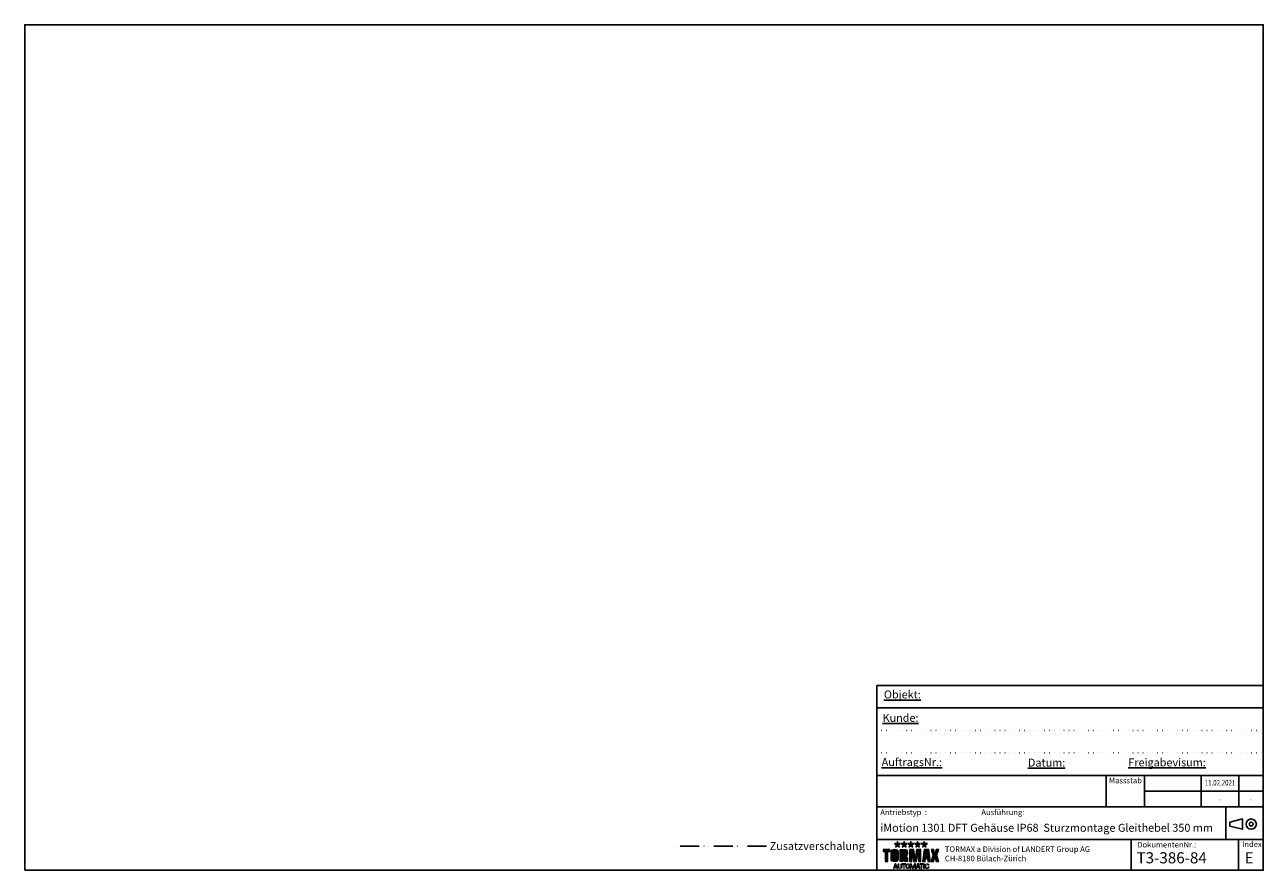
# Model space of a CAD drawing. Extents: x 211 to 1841, y 167 to 2198.
# Drawn here: x 606 to 1385, y 1666 to 2198 of the extents above; entities that cross this region are included whole.
import ezdxf
from ezdxf.enums import TextEntityAlignment as Align

# ---------------------------------------------------------------- set-up
doc = ezdxf.new("R2010")
doc.units = 0
doc.header["$MEASUREMENT"] = 0
doc.linetypes.add('ACAD_ISO07W100', pattern=[3, 0, -3])
doc.linetypes.add('ACAD_ISO12W100', pattern=[21, 12, -3, 0, -3, 0, -3])
for name, color, linetype in [('darwinghead-PLANKOPF', 7, 'Continuous'), ('outline-Körperkante', 7, 'Continuous'), ('Schrift-Deutsch', 1, 'Continuous'), ('Text', 5, 'Continuous'), ('Umriss', 7, 'ACAD_ISO12W100')]:
    doc.layers.add(name, color=color, linetype=linetype)
doc.styles.get("Standard").update_dxf_attribs({"font": 'arial.ttf'})

# ---------------------------------------------------------------- blocks, each defined once
blk = doc.blocks.new('TORMAX_BLACKorg')
at = {"layer": 'Text'}
h = blk.add_hatch(color=256, dxfattribs=at)
h.dxf.hatch_style = 2
h.paths.add_polyline_path([(0.467, 0.57), (0.514, 0.605), (0.561, 0.57), (0.543, 0.626), (0.59, 0.66), (0.532, 0.66), (0.514, 0.715), (0.497, 0.66), (0.438, 0.66), (0.485, 0.626)])
h = blk.add_hatch(color=256, dxfattribs=at)
h.dxf.hatch_style = 2
h.paths.add_polyline_path([(0.634, 0.57), (0.681, 0.605), (0.728, 0.57), (0.71, 0.626), (0.757, 0.66), (0.698, 0.66), (0.681, 0.715), (0.663, 0.66), (0.605, 0.66), (0.651, 0.626)])
h = blk.add_hatch(color=256, dxfattribs=at)
h.dxf.hatch_style = 2
h.paths.add_polyline_path([(0.799, 0.57), (0.846, 0.605), (0.893, 0.57), (0.875, 0.626), (0.922, 0.66), (0.864, 0.66), (0.846, 0.715), (0.828, 0.66), (0.77, 0.66), (0.817, 0.626)])
h = blk.add_hatch(color=256, dxfattribs=at)
h.dxf.hatch_style = 2
h.paths.add_polyline_path([(0.965, 0.57), (1.012, 0.605), (1.059, 0.57), (1.041, 0.626), (1.088, 0.66), (1.03, 0.66), (1.012, 0.715), (0.994, 0.66), (0.936, 0.66), (0.983, 0.626)])
h = blk.add_hatch(color=256, dxfattribs=at)
h.dxf.hatch_style = 2
h.paths.add_polyline_path([(1.131, 0.57), (1.178, 0.605), (1.225, 0.57), (1.207, 0.626), (1.254, 0.66), (1.196, 0.66), (1.178, 0.715), (1.16, 0.66), (1.102, 0.66), (1.149, 0.626)])
h = blk.add_hatch(color=256, dxfattribs=at)
h.dxf.hatch_style = 2
h.paths.add_polyline_path([(0.158, 0.463), (0.206, 0.463), (0.206, 0.218), (0.274, 0.218), (0.274, 0.463), (0.322, 0.463), (0.322, 0.517), (0.158, 0.517)])
h = blk.add_hatch(color=256, dxfattribs=at)
edge = h.paths.add_edge_path()
edge.add_spline(control_points=[(0.532, 0.459), (0.532, 0.507), (0.5, 0.52), (0.443, 0.52), (0.386, 0.52), (0.355, 0.507), (0.355, 0.459), (0.355, 0.459), (0.355, 0.277), (0.355, 0.277), (0.355, 0.228), (0.386, 0.215), (0.443, 0.215), (0.5, 0.215), (0.532, 0.228), (0.532, 0.277), (0.532, 0.277), (0.532, 0.459), (0.532, 0.459), (0.532, 0.459), (0.532, 0.459), (0.532, 0.459)], knot_values=[0, 0, 0, 0, 1, 1, 1, 2, 2, 2, 3, 3, 3, 4, 4, 4, 5, 5, 5, 6, 6, 6, 7, 7, 7, 7], degree=3, periodic=0)
edge = h.paths.add_edge_path(flags=16)
edge.add_spline(control_points=[(0.461, 0.28), (0.461, 0.269), (0.456, 0.266), (0.443, 0.266), (0.43, 0.266), (0.425, 0.269), (0.425, 0.28), (0.425, 0.28), (0.425, 0.455), (0.425, 0.455), (0.425, 0.466), (0.43, 0.469), (0.443, 0.469), (0.456, 0.469), (0.461, 0.466), (0.461, 0.455), (0.461, 0.455), (0.461, 0.28), (0.461, 0.28), (0.461, 0.28), (0.461, 0.28), (0.461, 0.28)], knot_values=[0, 0, 0, 0, 1, 1, 1, 2, 2, 2, 3, 3, 3, 4, 4, 4, 5, 5, 5, 6, 6, 6, 7, 7, 7, 7], degree=3, periodic=0)
h = blk.add_hatch(color=256, dxfattribs=at)
edge = h.paths.add_edge_path()
edge.add_spline(control_points=[(0.76, 0.41), (0.76, 0.41), (0.76, 0.446), (0.76, 0.446), (0.76, 0.502), (0.739, 0.517), (0.666, 0.517), (0.666, 0.517), (0.581, 0.517), (0.581, 0.517), (0.581, 0.517), (0.581, 0.218), (0.581, 0.218), (0.581, 0.218), (0.65, 0.218), (0.65, 0.218), (0.65, 0.218), (0.65, 0.322), (0.65, 0.322), (0.65, 0.322), (0.661, 0.322), (0.661, 0.322), (0.684, 0.322), (0.691, 0.316), (0.691, 0.304), (0.691, 0.304), (0.691, 0.218), (0.691, 0.218), (0.691, 0.218), (0.76, 0.218), (0.76, 0.218), (0.76, 0.218), (0.76, 0.3), (0.76, 0.3), (0.76, 0.336), (0.744, 0.342), (0.713, 0.348), (0.713, 0.348), (0.713, 0.349), (0.713, 0.349), (0.742, 0.354), (0.76, 0.364), (0.76, 0.41), (0.76, 0.41), (0.76, 0.41), (0.76, 0.41)], knot_values=[0, 0, 0, 0, 1, 1, 1, 2, 2, 2, 3, 3, 3, 4, 4, 4, 5, 5, 5, 6, 6, 6, 7, 7, 7, 8, 8, 8, 9, 9, 9, 10, 10, 10, 11, 11, 11, 12, 12, 12, 13, 13, 13, 14, 14, 14, 15, 15, 15, 15], degree=3, periodic=0)
edge = h.paths.add_edge_path(flags=16)
edge.add_spline(control_points=[(0.691, 0.399), (0.691, 0.379), (0.687, 0.373), (0.663, 0.373), (0.663, 0.373), (0.65, 0.373), (0.65, 0.373), (0.65, 0.373), (0.65, 0.466), (0.65, 0.466), (0.65, 0.466), (0.67, 0.466), (0.67, 0.466), (0.685, 0.466), (0.691, 0.459), (0.691, 0.444), (0.691, 0.444), (0.691, 0.399), (0.691, 0.399), (0.691, 0.399), (0.691, 0.399), (0.691, 0.399)], knot_values=[0, 0, 0, 0, 1, 1, 1, 2, 2, 2, 3, 3, 3, 4, 4, 4, 5, 5, 5, 6, 6, 6, 7, 7, 7, 7], degree=3, periodic=0)
h = blk.add_hatch(color=256, dxfattribs=at)
h.dxf.hatch_style = 2
h.paths.add_polyline_path([(1.094, 0.218), (1.094, 0.517), (0.987, 0.517), (0.953, 0.282), (0.952, 0.282), (0.919, 0.517), (0.811, 0.517), (0.811, 0.218), (0.872, 0.218), (0.872, 0.471), (0.873, 0.471), (0.911, 0.218), (0.989, 0.218), (1.034, 0.47), (1.034, 0.47), (1.032, 0.218)])
h = blk.add_hatch(color=256, dxfattribs=at)
h.dxf.hatch_style = 2
h.paths.add_polyline_path([(1.177, 0.517), (1.132, 0.218), (1.201, 0.218), (1.21, 0.29), (1.254, 0.29), (1.263, 0.218), (1.333, 0.218), (1.288, 0.517)])
h.paths.add_polyline_path([(1.216, 0.341), (1.232, 0.476), (1.233, 0.476), (1.249, 0.341)])
h = blk.add_hatch(color=256, dxfattribs=at)
h.dxf.hatch_style = 2
h.paths.add_polyline_path([(1.535, 0.517), (1.47, 0.517), (1.441, 0.411), (1.411, 0.517), (1.347, 0.517), (1.389, 0.375), (1.347, 0.218), (1.412, 0.218), (1.441, 0.328), (1.47, 0.218), (1.535, 0.218), (1.492, 0.375)])
h = blk.add_hatch(color=256, dxfattribs=at)
h.dxf.hatch_style = 2
h.paths.add_polyline_path([(0.456, 0.159), (0.414, 0.045), (0.428, 0.045), (0.437, 0.069), (0.495, 0.069), (0.504, 0.045), (0.518, 0.045), (0.475, 0.159)])
h.paths.add_polyline_path([(0.44, 0.08), (0.466, 0.149), (0.491, 0.08)])
h = blk.add_hatch(color=256, dxfattribs=at)
edge = h.paths.add_edge_path()
edge.add_spline(control_points=[(0.607, 0.077), (0.607, 0.055), (0.598, 0.055), (0.575, 0.055), (0.547, 0.055), (0.542, 0.058), (0.542, 0.077), (0.542, 0.077), (0.542, 0.159), (0.542, 0.159), (0.542, 0.159), (0.529, 0.159), (0.529, 0.159), (0.529, 0.159), (0.529, 0.077), (0.529, 0.077), (0.529, 0.044), (0.55, 0.044), (0.575, 0.044), (0.602, 0.044), (0.62, 0.046), (0.62, 0.077), (0.62, 0.077), (0.62, 0.159), (0.62, 0.159), (0.62, 0.159), (0.607, 0.159), (0.607, 0.159), (0.607, 0.159), (0.607, 0.077), (0.607, 0.077), (0.607, 0.077), (0.607, 0.077), (0.607, 0.077)], knot_values=[0, 0, 0, 0, 1, 1, 1, 2, 2, 2, 3, 3, 3, 4, 4, 4, 5, 5, 5, 6, 6, 6, 7, 7, 7, 8, 8, 8, 9, 9, 9, 10, 10, 10, 11, 11, 11, 11], degree=3, periodic=0)
h = blk.add_hatch(color=256, dxfattribs=at)
h.dxf.hatch_style = 2
h.paths.add_polyline_path([(0.632, 0.148), (0.669, 0.148), (0.669, 0.045), (0.682, 0.045), (0.682, 0.148), (0.719, 0.148), (0.719, 0.159), (0.632, 0.159)])
h = blk.add_hatch(color=256, dxfattribs=at)
edge = h.paths.add_edge_path()
edge.add_spline(control_points=[(0.764, 0.16), (0.735, 0.16), (0.726, 0.151), (0.726, 0.122), (0.726, 0.122), (0.726, 0.081), (0.726, 0.081)], knot_values=[1, 1, 1, 1, 2, 2, 2, 3, 3, 3, 3], degree=3, periodic=0)
edge.add_spline(control_points=[(0.726, 0.081), (0.726, 0.054), (0.736, 0.044), (0.764, 0.044), (0.764, 0.044), (0.779, 0.044), (0.779, 0.044)], knot_values=[3, 3, 3, 3, 4, 4, 4, 5, 5, 5, 5], degree=3, periodic=0)
edge.add_spline(control_points=[(0.779, 0.044), (0.807, 0.044), (0.817, 0.054), (0.817, 0.081), (0.817, 0.081), (0.817, 0.122), (0.817, 0.122)], knot_values=[5, 5, 5, 5, 6, 6, 6, 7, 7, 7, 7], degree=3, periodic=0)
edge.add_spline(control_points=[(0.817, 0.122), (0.817, 0.151), (0.808, 0.16), (0.779, 0.16), (0.779, 0.16), (0.779, 0.16), (0.779, 0.16)], knot_values=[7, 7, 7, 7, 8, 8, 8, 8.99999, 8.99999, 8.99999, 8.99999], degree=3, periodic=0)
edge.add_spline(control_points=[(0.779, 0.16), (0.779, 0.16), (0.764, 0.16), (0.764, 0.16)], knot_values=[0, 0, 0, 0, 1, 1, 1, 1], degree=3, periodic=0)
edge = h.paths.add_edge_path(flags=16)
edge.add_spline(control_points=[(0.739, 0.122), (0.739, 0.144), (0.744, 0.149), (0.764, 0.149), (0.764, 0.149), (0.779, 0.149), (0.779, 0.149)], knot_values=[4, 4, 4, 4, 5, 5, 5, 6, 6, 6, 6], degree=3, periodic=0)
edge.add_spline(control_points=[(0.779, 0.149), (0.799, 0.149), (0.804, 0.144), (0.804, 0.122), (0.804, 0.122), (0.804, 0.081), (0.804, 0.081), (0.804, 0.081), (0.804, 0.081), (0.804, 0.081)], knot_values=[6, 6, 6, 6, 7, 7, 7, 8, 8, 8, 8.99998, 8.99998, 8.99998, 8.99998], degree=3, periodic=0)
edge.add_spline(control_points=[(0.804, 0.081), (0.804, 0.058), (0.796, 0.055), (0.779, 0.055), (0.779, 0.055), (0.764, 0.055), (0.764, 0.055)], knot_values=[0, 0, 0, 0, 1, 1, 1, 2, 2, 2, 2], degree=3, periodic=0)
edge.add_spline(control_points=[(0.764, 0.055), (0.747, 0.055), (0.739, 0.058), (0.739, 0.081), (0.739, 0.081), (0.739, 0.122), (0.739, 0.122)], knot_values=[2, 2, 2, 2, 3, 3, 3, 4, 4, 4, 4], degree=3, periodic=0)
h = blk.add_hatch(color=256, dxfattribs=at)
h.dxf.hatch_style = 2
h.paths.add_polyline_path([(0.897, 0.061), (0.856, 0.159), (0.834, 0.159), (0.834, 0.045), (0.847, 0.045), (0.847, 0.15), (0.847, 0.15), (0.89, 0.045), (0.903, 0.045), (0.947, 0.15), (0.947, 0.15), (0.947, 0.045), (0.96, 0.045), (0.96, 0.159), (0.937, 0.159)])
h = blk.add_hatch(color=256, dxfattribs=at)
h.dxf.hatch_style = 2
h.paths.add_polyline_path([(1.013, 0.159), (0.972, 0.045), (0.985, 0.045), (0.994, 0.069), (1.052, 0.069), (1.061, 0.045), (1.075, 0.045), (1.032, 0.159)])
h.paths.add_polyline_path([(0.998, 0.08), (1.023, 0.149), (1.049, 0.08)])
h = blk.add_hatch(color=256, dxfattribs=at)
h.dxf.hatch_style = 2
h.paths.add_polyline_path([(1.067, 0.148), (1.104, 0.148), (1.104, 0.045), (1.117, 0.045), (1.117, 0.148), (1.155, 0.148), (1.155, 0.159), (1.067, 0.159)])
h = blk.add_hatch(color=256, dxfattribs=at)
h.dxf.hatch_style = 2
h.paths.add_polyline_path([(1.166, 0.159), (1.179, 0.159), (1.179, 0.045), (1.166, 0.045)])
h = blk.add_hatch(color=256, dxfattribs=at)
edge = h.paths.add_edge_path()
edge.add_spline(control_points=[(1.276, 0.074), (1.276, 0.058), (1.269, 0.055), (1.248, 0.055), (1.248, 0.055), (1.233, 0.055), (1.233, 0.055), (1.211, 0.055), (1.21, 0.067), (1.21, 0.093), (1.21, 0.093), (1.21, 0.125), (1.21, 0.125), (1.21, 0.146), (1.22, 0.149), (1.247, 0.149), (1.247, 0.149), (1.254, 0.149), (1.254, 0.149), (1.271, 0.149), (1.274, 0.143), (1.274, 0.127), (1.274, 0.127), (1.274, 0.124), (1.274, 0.124), (1.274, 0.124), (1.287, 0.124), (1.287, 0.124), (1.287, 0.124), (1.287, 0.127), (1.287, 0.127), (1.287, 0.15), (1.28, 0.16), (1.256, 0.16), (1.256, 0.16), (1.245, 0.16), (1.245, 0.16), (1.217, 0.16), (1.197, 0.157), (1.197, 0.124), (1.197, 0.124), (1.197, 0.08), (1.197, 0.08), (1.197, 0.057), (1.209, 0.044), (1.23, 0.044), (1.23, 0.044), (1.249, 0.044), (1.249, 0.044), (1.272, 0.044), (1.289, 0.047), (1.289, 0.073), (1.289, 0.073), (1.289, 0.084), (1.289, 0.084), (1.289, 0.084), (1.276, 0.084), (1.276, 0.084), (1.276, 0.084), (1.276, 0.074), (1.276, 0.074), (1.276, 0.074), (1.276, 0.074), (1.276, 0.074)], knot_values=[0, 0, 0, 0, 1, 1, 1, 2, 2, 2, 3, 3, 3, 4, 4, 4, 5, 5, 5, 6, 6, 6, 7, 7, 7, 8, 8, 8, 9, 9, 9, 10, 10, 10, 11, 11, 11, 12, 12, 12, 13, 13, 13, 14, 14, 14, 15, 15, 15, 16, 16, 16, 17, 17, 17, 18, 18, 18, 19, 19, 19, 20, 20, 20, 21, 21, 21, 21], degree=3, periodic=0)
at = {"layer": 'Text', "lineweight": 0}
for points in [[(0.467, 0.57), (0.514, 0.605), (0.561, 0.57), (0.543, 0.626), (0.59, 0.66), (0.532, 0.66), (0.514, 0.715), (0.497, 0.66), (0.438, 0.66), (0.485, 0.626), (0.467, 0.57), (0.467, 0.57)], [(0.634, 0.57), (0.681, 0.605), (0.728, 0.57), (0.71, 0.626), (0.757, 0.66), (0.698, 0.66), (0.681, 0.715), (0.663, 0.66), (0.605, 0.66), (0.651, 0.626), (0.634, 0.57), (0.634, 0.57)], [(0.799, 0.57), (0.846, 0.605), (0.893, 0.57), (0.875, 0.626), (0.922, 0.66), (0.864, 0.66), (0.846, 0.715), (0.828, 0.66), (0.77, 0.66), (0.817, 0.626), (0.799, 0.57), (0.799, 0.57)], [(0.965, 0.57), (1.012, 0.605), (1.059, 0.57), (1.041, 0.626), (1.088, 0.66), (1.03, 0.66), (1.012, 0.715), (0.994, 0.66), (0.936, 0.66), (0.983, 0.626), (0.965, 0.57), (0.965, 0.57)], [(1.131, 0.57), (1.178, 0.605), (1.225, 0.57), (1.207, 0.626), (1.254, 0.66), (1.196, 0.66), (1.178, 0.715), (1.16, 0.66), (1.102, 0.66), (1.149, 0.626), (1.131, 0.57), (1.131, 0.57)], [(0.158, 0.463), (0.206, 0.463), (0.206, 0.218), (0.274, 0.218), (0.274, 0.463), (0.322, 0.463), (0.322, 0.517), (0.158, 0.517), (0.158, 0.463), (0.158, 0.463)], [(1.094, 0.218), (1.094, 0.517), (0.987, 0.517), (0.953, 0.282), (0.952, 0.282), (0.919, 0.517), (0.811, 0.517), (0.811, 0.218), (0.872, 0.218), (0.872, 0.471), (0.873, 0.471), (0.911, 0.218), (0.989, 0.218), (1.034, 0.47), (1.034, 0.47), (1.032, 0.218), (1.094, 0.218), (1.094, 0.218)], [(1.177, 0.517), (1.132, 0.218), (1.201, 0.218), (1.21, 0.29), (1.254, 0.29), (1.263, 0.218), (1.333, 0.218), (1.288, 0.517), (1.177, 0.517), (1.177, 0.517)], [(1.216, 0.341), (1.232, 0.476), (1.233, 0.476), (1.249, 0.341), (1.216, 0.341), (1.216, 0.341)], [(1.535, 0.517), (1.47, 0.517), (1.441, 0.411), (1.411, 0.517), (1.347, 0.517), (1.389, 0.375), (1.347, 0.218), (1.412, 0.218), (1.441, 0.328), (1.47, 0.218), (1.535, 0.218), (1.492, 0.375), (1.535, 0.517), (1.535, 0.517)], [(0.456, 0.159), (0.414, 0.045), (0.428, 0.045), (0.437, 0.069), (0.495, 0.069), (0.504, 0.045), (0.518, 0.045), (0.475, 0.159), (0.456, 0.159), (0.456, 0.159)], [(0.44, 0.08), (0.466, 0.149), (0.491, 0.08), (0.44, 0.08), (0.44, 0.08)], [(0.632, 0.148), (0.669, 0.148), (0.669, 0.045), (0.682, 0.045), (0.682, 0.148), (0.719, 0.148), (0.719, 0.159), (0.632, 0.159), (0.632, 0.148), (0.632, 0.148)], [(0.897, 0.061), (0.856, 0.159), (0.834, 0.159), (0.834, 0.045), (0.847, 0.045), (0.847, 0.15), (0.847, 0.15), (0.89, 0.045), (0.903, 0.045), (0.947, 0.15), (0.947, 0.15), (0.947, 0.045), (0.96, 0.045), (0.96, 0.159), (0.937, 0.159), (0.897, 0.061), (0.897, 0.061)], [(1.013, 0.159), (0.972, 0.045), (0.985, 0.045), (0.994, 0.069), (1.052, 0.069), (1.061, 0.045), (1.075, 0.045), (1.032, 0.159), (1.013, 0.159), (1.013, 0.159)], [(0.998, 0.08), (1.023, 0.149), (1.049, 0.08), (0.998, 0.08), (0.998, 0.08)], [(1.067, 0.148), (1.104, 0.148), (1.104, 0.045), (1.117, 0.045), (1.117, 0.148), (1.155, 0.148), (1.155, 0.159), (1.067, 0.159), (1.067, 0.148), (1.067, 0.148)], [(1.166, 0.159), (1.179, 0.159), (1.179, 0.045), (1.166, 0.045), (1.166, 0.159), (1.166, 0.159)]]:
    blk.add_lwpolyline(points, dxfattribs=at)
for points, knots in [([(0.532, 0.459), (0.532, 0.507), (0.5, 0.52), (0.443, 0.52), (0.386, 0.52), (0.355, 0.507), (0.355, 0.459), (0.355, 0.459), (0.355, 0.277), (0.355, 0.277), (0.355, 0.228), (0.386, 0.215), (0.443, 0.215), (0.5, 0.215), (0.532, 0.228), (0.532, 0.277), (0.532, 0.277), (0.532, 0.459), (0.532, 0.459), (0.532, 0.459), (0.532, 0.459), (0.532, 0.459)], [0, 0, 0, 0, 1, 1, 1, 2, 2, 2, 3, 3, 3, 4, 4, 4, 5, 5, 5, 6, 6, 6, 7, 7, 7, 7]), ([(0.461, 0.28), (0.461, 0.269), (0.456, 0.266), (0.443, 0.266), (0.43, 0.266), (0.425, 0.269), (0.425, 0.28), (0.425, 0.28), (0.425, 0.455), (0.425, 0.455), (0.425, 0.466), (0.43, 0.469), (0.443, 0.469), (0.456, 0.469), (0.461, 0.466), (0.461, 0.455), (0.461, 0.455), (0.461, 0.28), (0.461, 0.28), (0.461, 0.28), (0.461, 0.28), (0.461, 0.28)], [0, 0, 0, 0, 1, 1, 1, 2, 2, 2, 3, 3, 3, 4, 4, 4, 5, 5, 5, 6, 6, 6, 7, 7, 7, 7]), ([(0.76, 0.41), (0.76, 0.41), (0.76, 0.446), (0.76, 0.446), (0.76, 0.502), (0.739, 0.517), (0.666, 0.517), (0.666, 0.517), (0.581, 0.517), (0.581, 0.517), (0.581, 0.517), (0.581, 0.218), (0.581, 0.218), (0.581, 0.218), (0.65, 0.218), (0.65, 0.218), (0.65, 0.218), (0.65, 0.322), (0.65, 0.322), (0.65, 0.322), (0.661, 0.322), (0.661, 0.322), (0.684, 0.322), (0.691, 0.316), (0.691, 0.304), (0.691, 0.304), (0.691, 0.218), (0.691, 0.218), (0.691, 0.218), (0.76, 0.218), (0.76, 0.218), (0.76, 0.218), (0.76, 0.3), (0.76, 0.3), (0.76, 0.336), (0.744, 0.342), (0.713, 0.348), (0.713, 0.348), (0.713, 0.349), (0.713, 0.349), (0.742, 0.354), (0.76, 0.364), (0.76, 0.41), (0.76, 0.41), (0.76, 0.41), (0.76, 0.41)], [0, 0, 0, 0, 1, 1, 1, 2, 2, 2, 3, 3, 3, 4, 4, 4, 5, 5, 5, 6, 6, 6, 7, 7, 7, 8, 8, 8, 9, 9, 9, 10, 10, 10, 11, 11, 11, 12, 12, 12, 13, 13, 13, 14, 14, 14, 15, 15, 15, 15]), ([(0.691, 0.399), (0.691, 0.379), (0.687, 0.373), (0.663, 0.373), (0.663, 0.373), (0.65, 0.373), (0.65, 0.373), (0.65, 0.373), (0.65, 0.466), (0.65, 0.466), (0.65, 0.466), (0.67, 0.466), (0.67, 0.466), (0.685, 0.466), (0.691, 0.459), (0.691, 0.444), (0.691, 0.444), (0.691, 0.399), (0.691, 0.399), (0.691, 0.399), (0.691, 0.399), (0.691, 0.399)], [0, 0, 0, 0, 1, 1, 1, 2, 2, 2, 3, 3, 3, 4, 4, 4, 5, 5, 5, 6, 6, 6, 7, 7, 7, 7]), ([(0.607, 0.077), (0.607, 0.055), (0.598, 0.055), (0.575, 0.055), (0.547, 0.055), (0.542, 0.058), (0.542, 0.077), (0.542, 0.077), (0.542, 0.159), (0.542, 0.159), (0.542, 0.159), (0.529, 0.159), (0.529, 0.159), (0.529, 0.159), (0.529, 0.077), (0.529, 0.077), (0.529, 0.044), (0.55, 0.044), (0.575, 0.044), (0.602, 0.044), (0.62, 0.046), (0.62, 0.077), (0.62, 0.077), (0.62, 0.159), (0.62, 0.159), (0.62, 0.159), (0.607, 0.159), (0.607, 0.159), (0.607, 0.159), (0.607, 0.077), (0.607, 0.077), (0.607, 0.077), (0.607, 0.077), (0.607, 0.077)], [0, 0, 0, 0, 1, 1, 1, 2, 2, 2, 3, 3, 3, 4, 4, 4, 5, 5, 5, 6, 6, 6, 7, 7, 7, 8, 8, 8, 9, 9, 9, 10, 10, 10, 11, 11, 11, 11]), ([(0.779, 0.16), (0.779, 0.16), (0.764, 0.16), (0.764, 0.16), (0.735, 0.16), (0.726, 0.151), (0.726, 0.122), (0.726, 0.122), (0.726, 0.081), (0.726, 0.081), (0.726, 0.054), (0.736, 0.044), (0.764, 0.044), (0.764, 0.044), (0.779, 0.044), (0.779, 0.044), (0.807, 0.044), (0.817, 0.054), (0.817, 0.081), (0.817, 0.081), (0.817, 0.122), (0.817, 0.122), (0.817, 0.151), (0.808, 0.16), (0.779, 0.16), (0.779, 0.16), (0.779, 0.16), (0.779, 0.16)], [0, 0, 0, 0, 1, 1, 1, 2, 2, 2, 3, 3, 3, 4, 4, 4, 5, 5, 5, 6, 6, 6, 7, 7, 7, 8, 8, 8, 9, 9, 9, 9]), ([(0.804, 0.081), (0.804, 0.058), (0.796, 0.055), (0.779, 0.055), (0.779, 0.055), (0.764, 0.055), (0.764, 0.055), (0.747, 0.055), (0.739, 0.058), (0.739, 0.081), (0.739, 0.081), (0.739, 0.122), (0.739, 0.122), (0.739, 0.144), (0.744, 0.149), (0.764, 0.149), (0.764, 0.149), (0.779, 0.149), (0.779, 0.149), (0.799, 0.149), (0.804, 0.144), (0.804, 0.122), (0.804, 0.122), (0.804, 0.081), (0.804, 0.081), (0.804, 0.081), (0.804, 0.081), (0.804, 0.081)], [0, 0, 0, 0, 1, 1, 1, 2, 2, 2, 3, 3, 3, 4, 4, 4, 5, 5, 5, 6, 6, 6, 7, 7, 7, 8, 8, 8, 9, 9, 9, 9]), ([(1.276, 0.074), (1.276, 0.058), (1.269, 0.055), (1.248, 0.055), (1.248, 0.055), (1.233, 0.055), (1.233, 0.055), (1.211, 0.055), (1.21, 0.067), (1.21, 0.093), (1.21, 0.093), (1.21, 0.125), (1.21, 0.125), (1.21, 0.146), (1.22, 0.149), (1.247, 0.149), (1.247, 0.149), (1.254, 0.149), (1.254, 0.149), (1.271, 0.149), (1.274, 0.143), (1.274, 0.127), (1.274, 0.127), (1.274, 0.124), (1.274, 0.124), (1.274, 0.124), (1.287, 0.124), (1.287, 0.124), (1.287, 0.124), (1.287, 0.127), (1.287, 0.127), (1.287, 0.15), (1.28, 0.16), (1.256, 0.16), (1.256, 0.16), (1.245, 0.16), (1.245, 0.16), (1.217, 0.16), (1.197, 0.157), (1.197, 0.124), (1.197, 0.124), (1.197, 0.08), (1.197, 0.08), (1.197, 0.057), (1.209, 0.044), (1.23, 0.044), (1.23, 0.044), (1.249, 0.044), (1.249, 0.044), (1.272, 0.044), (1.289, 0.047), (1.289, 0.073), (1.289, 0.073), (1.289, 0.084), (1.289, 0.084), (1.289, 0.084), (1.276, 0.084), (1.276, 0.084), (1.276, 0.084), (1.276, 0.074), (1.276, 0.074), (1.276, 0.074), (1.276, 0.074), (1.276, 0.074)], [0, 0, 0, 0, 1, 1, 1, 2, 2, 2, 3, 3, 3, 4, 4, 4, 5, 5, 5, 6, 6, 6, 7, 7, 7, 8, 8, 8, 9, 9, 9, 10, 10, 10, 11, 11, 11, 12, 12, 12, 13, 13, 13, 14, 14, 14, 15, 15, 15, 16, 16, 16, 17, 17, 17, 18, 18, 18, 19, 19, 19, 20, 20, 20, 21, 21, 21, 21])]:
    blk.add_open_spline(points, degree=3, knots=knots, dxfattribs=at)
blk = doc.blocks.new('Plankopf_Rahmen_mit Kopf_Flügeltüren_A1')
at = {"layer": 'darwinghead-PLANKOPF'}
for p, q in [((-243.12, 116.34), (-243.12, 59.71)), ((-98.73, 39.89), (-98.73, 59.71)), ((-74.67, 59.71), (-74.67, 39.89)), ((-39.06, 39.89), (-39.06, 59.71)), ((-15.44, 39.89), (-15.44, 59.71)), ((-74.67, 49.8), (-0.07, 49.8)), ((-0.07, 39.89), (-243.12, 39.89)), ((-23.57, 39.89), (-23.57, 19.26)), ((-243.12, 19.26), (-0.07, 19.26)), ((-83.13, 19.26), (-83.13, 0)), ((-15.64, 19.26), (-15.64, 0))]:
    blk.add_line(p, q, dxfattribs=at)
for points in [[(-779, 0), (-779, 532), (0, 532), (0, 0), (-779, 0)], [(-243.12, 116.34), (-0.07, 116.34)], [(-0.07, 102.18), (-243.12, 102.18)], [(-243.12, 0), (-243.12, 59.71), (0, 59.71)]]:
    blk.add_lwpolyline(points, dxfattribs=at)
at = {"layer": 'Text', "linetype": 'ACAD_ISO07W100'}
for p, q in [((-243.12, 88.02), (-0.07, 88.02)), ((-243.12, 73.87), (-0.07, 73.87))]:
    blk.add_line(p, q, dxfattribs=at)
at = {"layer": 'Text', "linetype": 'Continuous'}
blk.add_lwpolyline([(-21.02, 30.29), (-21.02, 27.75), (-13.09, 25.76), (-13.09, 32.28)], close=True, dxfattribs=at)
for radius in [3.26, 1.27]:
    blk.add_circle((-7.57, 29.02), radius, dxfattribs=at)
at = {"layer": 'Text', "xscale": 25.4, "yscale": 25.4, "zscale": 25.4}
blk.add_blockref('TORMAX_BLACKorg', (-243.12, 0), dxfattribs=at)
at = {"layer": 'Schrift-Deutsch', "attachment_point": 1}
for s, insert, char_height, width in [('{\\fArial|b0|i0|c0|p34;\\LObjekt:}', (-238.59, 113.1), 5, 219.8422), ('{\\fArial|b0|i0|c0|p34;\\LKunde:}', (-239.44, 98.38), 5, 219.8422), ('{\\fArial|b0|i0|c0|p34;\\LAuftragsNr.:}', (-240.01, 70.53), 5, 219.8422), ('{\\fArial|b0|i0|c0|p34;\\LDatum:}', (-148, 70.21), 5, 51.5277), ('{\\fArial|b0|i0|c0|p34;\\LFreigabevisum:}', (-84.86, 70.35), 5, 52.3771), ('{\\fArial|b0|i0|c0|p34;Antriebstyp  :                                Ausführung:}', (-240.86, 38.22), 3.5, 236.5462), ('{\\fArial|b0|i0|c0|p34;DokumentenNr.:}', (-79.22, 17.84), 3.5, 31.8509)]:
    blk.add_mtext(s, dxfattribs=dict(at, insert=insert, char_height=char_height, width=width))
at = {"layer": 'Schrift-Deutsch', "insert": (-86.7, 56.44), "char_height": 3.5, "width": 22.4004, "attachment_point": 5, "line_spacing_factor": 1.5}
blk.add_mtext('{\\fArial|b0|i0|c0|p34;Massstab}', dxfattribs=at)
at = {"layer": 'Schrift-Deutsch', "linetype": 'Continuous', "insert": (-13.23, 18.14), "char_height": 3.5, "width": 11.4663, "attachment_point": 1}
blk.add_mtext('{\\fArial|b0|i0|c0|p34;Index}', dxfattribs=at)
at = {"layer": 'Text', "insert": (-200.23, 15.01), "char_height": 3.5, "width": 113.5266, "attachment_point": 1}
blk.add_mtext('TORMAX a Division of LANDERT Group AG \\PCH-8180 Bülach-Zürich', dxfattribs=at)

msp = doc.modelspace()

# ---------------------------------------------------------------- linework, layer by layer
at = {"layer": 'Umriss'}
msp.add_line((1072.295, 1681.463), (1012.295, 1681.463), dxfattribs=at)

# ---------------------------------------------------------------- block references
at = {"layer": 'outline-Körperkante'}
msp.add_blockref('Plankopf_Rahmen_mit Kopf_Flügeltüren_A1', (1384.737, 1666.249), dxfattribs=at)

# ---------------------------------------------------------------- texts
at = {"layer": 'Schrift-Deutsch', "char_height": 5, "attachment_point": 1}
for s, insert, width in [('iMotion 1301 DFT Gehäuse IP68  Sturzmontage Gleithebel 350 mm', (1143.878, 1695.46), 217.2943), ('Zusatzverschalung', (1074.295, 1683.963), 69.09009)]:
    msp.add_mtext(s, dxfattribs=dict(at, insert=insert, width=width))
at = {"layer": 'Text', "linetype": 'Continuous', "width": 0.8}
msp.add_text('11.02.2021', height=3.539, dxfattribs=at).set_placement((1357.552, 1721.348), align=Align.MIDDLE_CENTER)
at = {"layer": 'Text', "width": 0.8}
for p in [(1357.486, 1711.95), (1376.985, 1711.95)]:
    msp.add_text('.', height=3.539, dxfattribs=at).set_placement(p, align=Align.MIDDLE_CENTER)
at = {"layer": 'Text', "insert": (1305.087, 1677.574), "char_height": 7, "width": 60.3313, "attachment_point": 1}
msp.add_mtext('{\\fArial|b0|i0|c0|p34;T3-386-84}', dxfattribs=at)
at = {"layer": 'Text', "linetype": 'Continuous', "insert": (1373.063, 1677.558), "char_height": 7, "width": 0.9909, "attachment_point": 1}
msp.add_mtext('E', dxfattribs=at)

doc.saveas('drawing.dxf')
